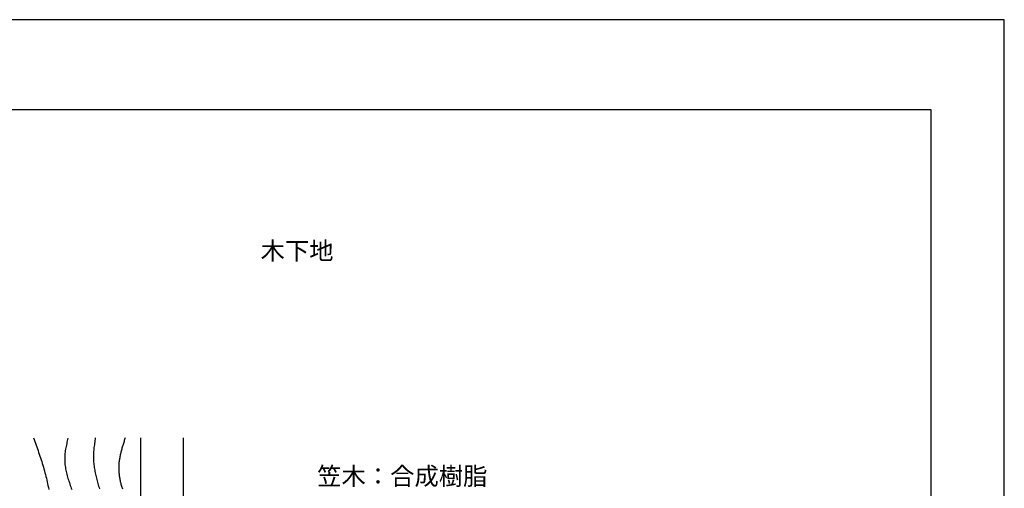
# Model space of a CAD drawing. Extents: x 0 to 420, y 0 to 594.
# Drawn here: x 144 to 420, y 463 to 594 of the extents above; entities that cross this region are included whole.
import ezdxf

# ---------------------------------------------------------------- set-up
doc = ezdxf.new("R2010")
doc.units = 0
doc.header["$LTSCALE"] = 0.4
doc.layers.get('DEFPOINTS').update_dxf_attribs({"linetype": 'CONTINUOUS'})
for name, color, linetype in [('DIMS', 1, 'CONTINUOUS'), ('GENKYO', 3, 'CONTINUOUS'), ('HATCH', 9, 'CONTINUOUS'), ('TEXT', 7, 'CONTINUOUS'), ('TITLE', 7, 'CONTINUOUS')]:
    doc.layers.add(name, color=color, linetype=linetype)
doc.styles.get("Standard").update_dxf_attribs({"font": 'romans.shx', "bigfont": 'bigfont.shx'})

msp = doc.modelspace()

# ---------------------------------------------------------------- linework, layer by layer
at = {"layer": 'DEFPOINTS'}
for p, q in [((420, 594), (0, 594)), ((420, 0), (420, 594))]:
    msp.add_line(p, q, dxfattribs=at)
at = {"layer": 'GENKYO'}
for p, q in [((177.75, 476.87), (177.75, 353.38)), ((189.75, 476.87), (189.75, 353.88))]:
    msp.add_line(p, q, dxfattribs=at)
at = {"layer": 'HATCH'}
for points in [[(147.75, 476.87, 0), (147.93, 476.36, 0), (148.12, 475.85, 0), (148.3, 475.33, 0), (148.48, 474.81, 0), (148.66, 474.3, 0), (148.84, 473.79, 0), (149.01, 473.27, 0), (149.19, 472.75, 0), (149.36, 472.24, 0), (149.54, 471.72, 0), (149.71, 471.21, 0), (149.87, 470.69, 0), (150.04, 470.18, 0), (150.2, 469.66, 0), (150.36, 469.14, 0), (150.51, 468.63, 0), (150.66, 468.11, 0), (150.81, 467.59, 0), (150.95, 467.07, 0), (151.09, 466.56, 0), (151.22, 466.04, 0), (151.35, 465.52, 0), (151.48, 465, 0), (151.59, 464.49, 0), (151.71, 463.97, 0), (151.81, 463.45, 0), (151.91, 462.93, 0), (152.01, 462.41, 0)], [(157.42, 476.79, 0), (157.32, 476.4, 0), (157.23, 476.01, 0), (157.14, 475.61, 0), (157.05, 475.22, 0), (156.96, 474.83, 0), (156.88, 474.43, 0), (156.81, 474.04, 0), (156.74, 473.65, 0), (156.67, 473.25, 0), (156.62, 472.86, 0), (156.57, 472.47, 0), (156.53, 472.08, 0), (156.51, 471.69, 0), (156.49, 471.3, 0), (156.49, 470.9, 0), (156.5, 470.51, 0), (156.51, 470.12, 0), (156.54, 469.73, 0), (156.58, 469.34, 0), (156.63, 468.95, 0), (156.69, 468.56, 0), (156.75, 468.17, 0), (156.83, 467.78, 0), (156.91, 467.39, 0), (157, 467, 0), (157.1, 466.62, 0), (157.2, 466.23, 0), (157.31, 465.84, 0), (157.42, 465.45, 0), (157.54, 465.06, 0), (157.67, 464.68, 0), (157.8, 464.29, 0), (157.93, 463.9, 0), (158.06, 463.51, 0), (158.2, 463.13, 0), (158.34, 462.74, 0), (158.49, 462.35, 0)], [(165.08, 476.82, 0), (165.02, 476.44, 0), (164.97, 476.06, 0), (164.91, 475.68, 0), (164.86, 475.3, 0), (164.81, 474.92, 0), (164.76, 474.54, 0), (164.71, 474.16, 0), (164.67, 473.78, 0), (164.64, 473.4, 0), (164.61, 473.02, 0), (164.58, 472.64, 0), (164.56, 472.26, 0), (164.55, 471.88, 0), (164.55, 471.5, 0), (164.55, 471.13, 0), (164.56, 470.75, 0), (164.58, 470.37, 0), (164.61, 470, 0), (164.64, 469.62, 0), (164.68, 469.25, 0), (164.73, 468.87, 0), (164.78, 468.5, 0), (164.84, 468.12, 0), (164.9, 467.75, 0), (164.97, 467.38, 0), (165.04, 467, 0), (165.12, 466.63, 0), (165.21, 466.26, 0), (165.29, 465.89, 0), (165.39, 465.51, 0), (165.48, 465.14, 0), (165.58, 464.77, 0), (165.68, 464.4, 0), (165.79, 464.03, 0), (165.9, 463.66, 0), (166.01, 463.29, 0), (166.12, 462.92, 0), (166.24, 462.55, 0)], [(173.47, 476.87, 0), (173.38, 476.61, 0), (173.3, 476.34, 0), (173.21, 476.07, 0), (173.13, 475.8, 0), (173.04, 475.54, 0), (172.96, 475.27, 0), (172.88, 475, 0), (172.79, 474.73, 0), (172.71, 474.47, 0), (172.63, 474.2, 0), (172.56, 473.93, 0), (172.48, 473.66, 0), (172.41, 473.4, 0), (172.34, 473.13, 0), (172.27, 472.86, 0), (172.21, 472.6, 0), (172.14, 472.33, 0), (172.08, 472.06, 0), (172.02, 471.79, 0), (171.97, 471.53, 0), (171.92, 471.26, 0), (171.87, 470.99, 0), (171.83, 470.73, 0), (171.79, 470.46, 0), (171.75, 470.19, 0), (171.72, 469.93, 0), (171.7, 469.66, 0), (171.68, 469.4, 0), (171.66, 469.13, 0), (171.65, 468.87, 0), (171.64, 468.6, 0), (171.64, 468.33, 0), (171.64, 468.07, 0), (171.65, 467.81, 0), (171.66, 467.54, 0), (171.68, 467.27, 0), (171.7, 467.01, 0), (171.73, 466.75, 0), (171.76, 466.48, 0), (171.8, 466.22, 0), (171.84, 465.95, 0), (171.88, 465.69, 0), (171.93, 465.43, 0), (171.98, 465.16, 0), (172.03, 464.9, 0), (172.09, 464.63, 0), (172.15, 464.37, 0), (172.22, 464.11, 0), (172.28, 463.84, 0), (172.35, 463.58, 0), (172.43, 463.32, 0), (172.5, 463.05, 0), (172.58, 462.79, 0), (172.66, 462.53, 0)]]:
    msp.add_polyline3d(points, dxfattribs=at)
at = {"layer": 'TITLE'}
for p, q in [((399.5, 568.75), (40, 568.75)), ((399.5, 25.25), (399.5, 568.75))]:
    msp.add_line(p, q, dxfattribs=at)

# ---------------------------------------------------------------- texts
at = {"layer": 'DIMS', "color": 7}
msp.add_text('笠木：合成樹脂', height=5, dxfattribs=at).set_placement((227.3, 463.62))
at = {"layer": 'TEXT'}
msp.add_text('%%U木下地', height=5, dxfattribs=at).set_placement((211.42, 526.75))
msp.add_text('%%U木下地', height=5, dxfattribs=at).set_placement((211.42, 526.75))

doc.saveas('drawing.dxf')
